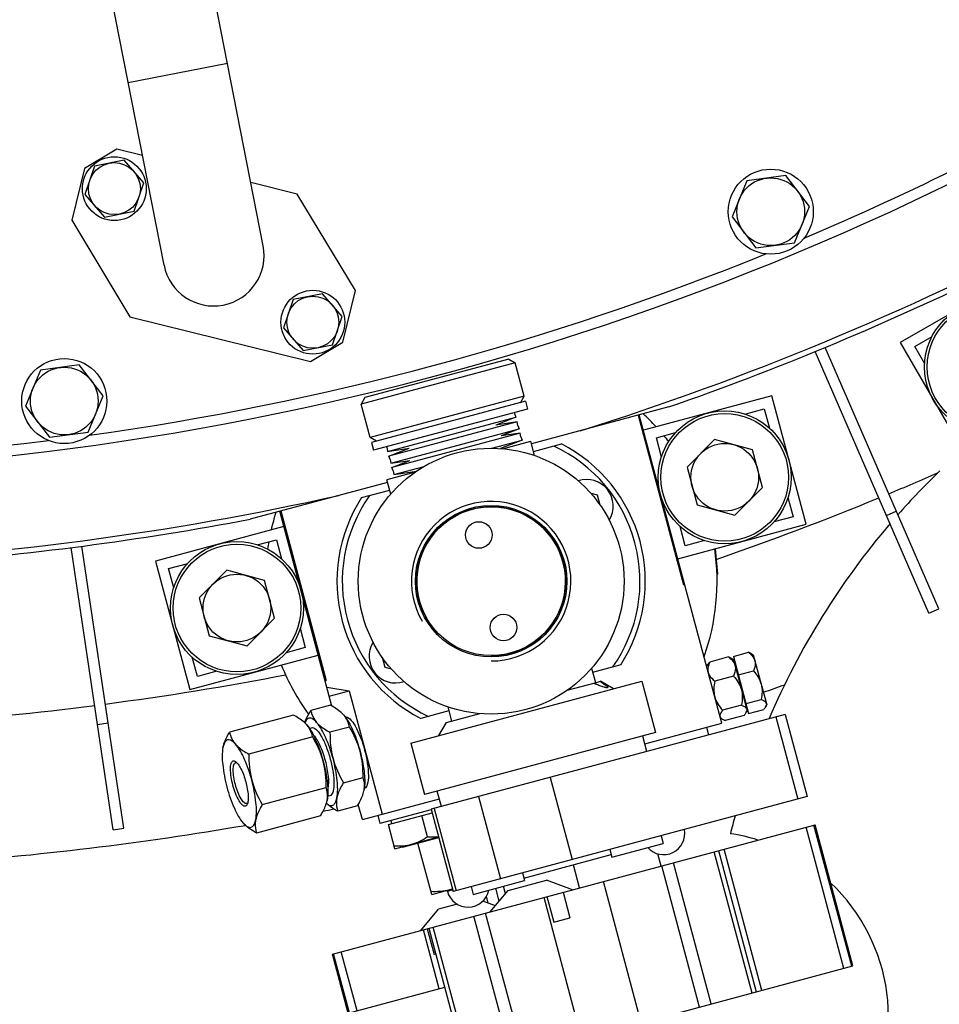
# Model space of a CAD drawing. Units: millimetres. Extents: x 0 to 420, y 0 to 297.
# Drawn here: x 176 to 182, y 96 to 102 of the extents above; entities that cross this region are included whole.
import ezdxf

# ---------------------------------------------------------------- set-up
doc = ezdxf.new("R2010")
doc.units = ezdxf.units.MM
doc.header["$LTSCALE"] = 23.1
doc.layers.get('0').update_dxf_attribs({"linetype": 'CONTINUOUS'})
for name, color, linetype in [('BEZUGSACHSEN', 7, 'CONTINUOUS'), ('BOHRUNGEN', 7, 'CONTINUOUS'), ('FASEN', 7, 'CONTINUOUS'), ('NORM', 7, 'CONTINUOUS'), ('PLATZIERUNG', 7, 'CONTINUOUS'), ('RUNDUNGEN', 7, 'CONTINUOUS')]:
    doc.layers.add(name, color=color, linetype=linetype)

msp = doc.modelspace()

# ---------------------------------------------------------------- linework, layer by layer
at = {"color": 7, "linetype": 'Continuous'}
for p, q in [((177.93346, 100.73305), (175.56629, 112.83216)), ((177.31191, 100.61145), (174.94474, 112.71056)), ((177.0879, 101.7564), (177.70945, 101.87801)), ((182.65006, 100.54234), (181.92837, 100.12568)), ((181.92837, 100.12568), (182.34504, 99.40399)), ((182.01944, 100.10128), (182.12777, 100.16382)), ((182.16939, 98.45735), (181.45706, 100.0956)), ((182.08197, 99.99298), (182.01944, 100.10128)), ((179.56997, 99.78997), (179.5139, 99.99925)), ((178.60405, 99.53115), (178.54797, 99.74043)), ((179.5786, 99.75777), (178.61267, 99.49895)), ((179.5786, 99.75777), (179.59154, 99.70948)), ((181.12239, 99.79183), (180.31745, 99.57615)), ((181.33807, 98.98689), (181.12239, 99.79183)), ((179.59154, 99.70948), (178.62562, 99.45066)), ((180.80921, 97.74089), (180.29157, 99.67274)), ((180.95443, 99.6778), (181.07525, 99.71018)), ((181.07525, 99.71018), (181.10762, 99.58939)), ((180.28513, 99.67101), (180.56983, 98.60849)), ((180.3991, 99.529), (180.51992, 99.56138)), ((178.61267, 99.49895), (178.62562, 99.45066)), ((179.43389, 99.46018), (179.61111, 99.50766)), ((179.6352, 99.41774), (179.61111, 99.50766)), ((179.62836, 99.44327), (179.80421, 99.49039)), ((180.43147, 99.40821), (180.3991, 99.529)), ((178.88679, 99.31358), (178.70958, 99.2661)), ((178.73367, 99.17618), (178.70958, 99.2661)), ((178.55098, 99.15459), (178.72683, 99.2017)), ((180.02963, 99.16923), (179.98928, 99.18004)), ((180.04643, 99.10653), (180.02963, 99.16923)), ((181.22406, 99.15482), (181.25642, 99.03403)), ((178.36495, 97.84767), (178.03774, 99.06883)), ((178.04418, 99.07055), (178.32888, 98.00803)), ((181.84242, 99.04214), (181.90355, 99.06872)), ((181.25642, 99.03403), (181.1356, 99.00166)), ((178.06362, 98.97223), (177.25869, 98.75655)), ((180.53313, 98.77121), (181.33807, 98.98689)), ((180.58027, 98.85286), (180.54791, 98.97365)), ((177.89567, 98.85821), (178.01648, 98.89058)), ((178.01648, 98.89058), (178.04885, 98.76979)), ((180.70109, 98.88523), (180.58027, 98.85286)), ((177.05969, 97.08269), (176.79564, 98.84948)), ((177.25869, 98.75655), (177.47437, 97.95161)), ((177.34034, 98.70941), (177.46116, 98.74178)), ((177.3727, 98.58862), (177.34034, 98.70941)), ((180.57627, 98.61022), (180.56983, 98.60849)), ((182.10825, 98.43076), (182.16939, 98.45735)), ((178.16529, 98.33523), (178.19766, 98.21444)), ((178.19766, 98.21444), (178.07684, 98.18206)), ((177.47437, 97.95161), (178.27931, 98.1673)), ((177.52151, 98.03326), (177.48914, 98.15405)), ((178.67974, 98.15395), (178.69654, 98.09125)), ((178.69654, 98.09125), (178.73688, 98.08044)), ((179.9925, 98.0843), (180.01659, 97.99438)), ((180.17518, 98.10589), (179.99934, 98.05877)), ((177.64233, 98.06564), (177.52151, 98.03326)), ((178.32244, 98.00631), (178.32888, 98.00803)), ((178.33338, 97.96548), (178.47311, 97.94315)), ((178.85864, 97.61509), (180.30752, 98.00332)), ((179.83937, 97.94689), (180.01447, 97.99381)), ((180.01521, 97.99401), (180.04879, 98.00301)), ((180.13044, 97.95587), (180.04879, 98.00301)), ((180.30752, 98.00332), (180.3938, 97.68134)), ((178.34833, 97.90972), (178.47311, 97.94315)), ((178.47311, 97.94315), (178.68017, 97.17041)), ((178.35487, 97.85332), (178.23201, 97.8204)), ((179.09097, 97.84274), (179.11506, 97.75282)), ((178.12345, 97.79131), (177.72289, 97.68398)), ((178.43855, 97.79107), (178.44622, 97.78176)), ((179.09781, 97.81721), (178.92196, 97.77009)), ((181.20618, 97.79549), (178.9869, 97.20084)), ((179.08287, 97.74419), (179.29228, 97.8003)), ((181.20619, 97.79549), (181.34423, 97.28033)), ((176.89522, 97.73218), (176.96115, 97.74203)), ((178.47539, 97.71626), (178.35254, 97.68334)), ((179.03572, 97.66254), (179.08286, 97.74419)), ((180.32624, 97.61148), (180.80921, 97.74089)), ((178.24397, 97.65425), (177.84342, 97.54692)), ((180.3938, 97.68134), (178.94491, 97.29311)), ((180.33919, 97.56318), (180.3133, 97.65977)), ((178.85864, 97.61509), (178.94491, 97.29311)), ((178.43721, 97.36732), (178.56007, 97.40024)), ((177.92809, 97.23091), (178.32865, 97.33823)), ((178.56756, 97.32894), (178.56557, 97.31704)), ((178.55538, 97.13698), (179.03834, 97.26638)), ((179.05128, 97.21809), (179.0254, 97.31468)), ((181.34422, 97.28033), (179.12494, 96.68568)), ((178.52422, 97.22128), (178.40136, 97.18837)), ((178.55538, 97.13698), (178.53012, 97.23125)), ((178.2928, 97.15928), (177.89225, 97.05195)), ((178.98689, 97.20083), (179.12493, 96.68567)), ((176.99376, 97.07284), (177.05969, 97.08269)), ((178.36744, 96.2929), (181.39401, 97.10387)), ((181.63126, 96.21844), (181.39401, 97.10387)), ((178.80743, 96.96295), (179.03434, 97.02375)), ((180.42967, 97.03528), (180.44261, 96.98698)), ((178.80657, 96.96617), (178.80743, 96.96295)), ((178.9903, 96.66685), (178.90402, 96.98883)), ((180.12063, 96.90071), (180.44261, 96.98698)), ((179.56748, 96.76975), (180.11632, 96.91681)), ((180.10769, 96.949), (180.12063, 96.90071)), ((180.42808, 96.84505), (180.40754, 96.92171)), ((180.78846, 96.94161), (181.02571, 96.05618)), ((179.91773, 96.7083), (179.87891, 96.85319)), ((179.55885, 96.80194), (179.57179, 96.75365)), ((179.23688, 96.71567), (179.24982, 96.66737)), ((179.24982, 96.66737), (179.57179, 96.75365)), ((179.4528, 96.6715), (179.44023, 96.7184)), ((179.4699, 96.69184), (179.70908, 96.75592)), ((179.87295, 96.69631), (179.70912, 96.75593)), ((178.9903, 96.66685), (179.12061, 96.70177)), ((179.34533, 96.61276), (179.33375, 96.65598)), ((179.35779, 96.55827), (179.46986, 96.69182)), ((179.41344, 96.62458), (179.39178, 96.70541)), ((179.71307, 96.65346), (179.7562, 96.49248)), ((179.81371, 96.68043), (179.85685, 96.51944)), ((179.14971, 96.60604), (179.0338, 96.57498)), ((179.3899, 96.59654), (179.31024, 96.62553)), ((178.92169, 96.44142), (179.03376, 96.57497)), ((179.7562, 96.49248), (179.85685, 96.51944)), ((178.96243, 96.45233), (179.00556, 96.29134)), ((178.97299, 96.45516), (179.21024, 95.56973)), ((178.46665, 95.92263), (178.36744, 96.2929)), ((179.01613, 96.29417), (179.00556, 96.29134)), ((179.21024, 95.56973), (181.63126, 96.21844)), ((178.46665, 95.92263), (179.0722, 96.08489))]:
    msp.add_line(p, q, dxfattribs=at)
at = {"color": 3, "linetype": 'Continuous'}
for p, q in [((182.10825, 98.43076), (181.39526, 100.07052)), ((176.99376, 97.07284), (176.72946, 98.84125))]:
    msp.add_line(p, q, dxfattribs=at)
at = {"color": 9, "linetype": 'Continuous'}
for p, q in [((181.14727, 97.77971), (181.28531, 97.26455)), ((179.73316, 97.4008), (179.87119, 96.88564)), ((179.28352, 97.28032), (179.42156, 96.76515)), ((179.00504, 97.2057), (179.14308, 96.69054)), ((181.57522, 96.20342), (181.33797, 97.08885)), ((181.62405, 96.21651), (181.3868, 97.10194)), ((180.99879, 96.04897), (180.76154, 96.9344)), ((181.06076, 96.06557), (180.82351, 96.95101)), ((180.67007, 95.96089), (180.43282, 96.84632)), ((180.74323, 95.98049), (180.50598, 96.86592)), ((180.30417, 95.86285), (180.06692, 96.74828)), ((179.12234, 96.69533), (179.08861, 96.6863)), ((179.93177, 95.76306), (179.69452, 96.6485)), ((179.49272, 95.64542), (179.25547, 96.53085)), ((179.56588, 95.66502), (179.32863, 96.55045)), ((179.03715, 96.0755), (178.93794, 96.44577)), ((179.23715, 95.57694), (178.9999, 96.46237)), ((178.47386, 95.92456), (178.37465, 96.29484)), ((178.52269, 95.93765), (178.42348, 96.30792))]:
    msp.add_line(p, q, dxfattribs=at)
at = {"color": 7, "linetype": 'Continuous'}
for centre, radius in [((182.49755, 99.97317), 0.41667), ((180.82776, 99.28152), 0.41667), ((179.36308, 98.63024), 0.83333), ((177.769, 98.46192), 0.41667)]:
    msp.add_circle(centre, radius, dxfattribs=at)
for centre, radius, start, end in [((174.39376, 117.17602), 23.06667, 271.241731, 338.758135), ((174.39376, 117.17602), 23.73333, 271.207215, 338.792832), ((177.62268, 100.67225), 0.31667, 191.069957, 11.069957), ((179.36308, 98.63024), 0.96667, 327.150955, 62.849045), ((179.36308, 98.63024), 0.93333, 324.83815, 65.16185), ((185.48829, 95.8943), 4.76667, 134.00379, 138.597685), ((179.96159, 99.10119), 0.16667, 328.159505, 108.193626), ((179.36308, 98.63024), 0.96667, 147.150955, 242.849045), ((179.36308, 98.63024), 0.93333, 144.83815, 245.16185), ((185.48829, 95.8943), 4.76667, 139.483975, 156.843705), ((178.76458, 98.15929), 0.16667, 148.159505, 288.193626), ((180.07235, 98.11474), 0.13929, 241.9465, 243.550305), ((180.11299, 98.19644), 0.23055, 243.55081, 244.505691), ((180.31272, 98.61526), 0.69455, 244.504653, 244.814905), ((178.31152, 97.67927), 0.16922, 37.136109, 41.3497), ((178.31713, 97.68359), 0.16214, 35.625029, 37.114964), ((178.40689, 97.34938), 0.16193, 351.651229, 354.742135), ((178.39725, 97.3508), 0.17167, 348.657892, 351.650455), ((185.48829, 95.8943), 4.76667, 164.607181, 165.99621), ((180.44413, 97.04951), 0.13333, 221.752269, 10.685094), ((180.68829, 95.8943), 1.16667, 72.676131, 81.373073), ((180.68829, 95.8943), 1.16667, 328.97152, 46.489368), ((179.2174, 96.72081), 0.13333, 195, 348.247731), ((179.02405, 96.99141), 0.30477, 285.011434, 288.444433)]:
    msp.add_arc(centre, radius, start, end, dxfattribs=at)
at = {"color": 3, "linetype": 'Continuous'}
for start, end in [(292.5197, 293.499613), (289.113222, 292.323563), (277.519622, 280.88925), (274.113348, 277.323523)]:
    msp.add_arc((174.39376, 117.17602), 19.48333, start, end, dxfattribs=at)
at = {"color": 2, "linetype": 'Continuous'}
for radius in [0.5, 0.46667]:
    msp.add_arc((179.36308, 98.63024), radius, 270, 210, dxfattribs=at)
at = {"color": 7, "linetype": 'Continuous'}
for points, knots in [([(180.09404, 97.96587), (180.09427, 97.965), (180.09309, 97.96221), (180.08742, 97.96252), (180.08022, 97.96328), (180.06542, 97.96714), (180.0441, 97.97465), (180.02643, 97.98236), (180.01716, 97.98673)], [0, 0, 0, 0, 0.0323232, 0.0864869, 0.179394, 0.3065097, 0.6298355, 1, 1, 1, 1]), ([(180.0462, 98.00231), (180.05714, 97.99554), (180.07223, 97.98618), (180.08765, 97.97385), (180.09334, 97.96847), (180.09404, 97.96587)], [0, 0, 0, 0, 0.6377443, 0.8664353, 1, 1, 1, 1]), ([(178.43855, 97.79107), (178.43329, 97.79706), (178.40845, 97.82168), (178.37847, 97.84042), (178.35487, 97.85332)], [0, 0, 0, 0, 0.2286511, 1, 1, 1, 1]), ([(178.20714, 97.72906), (178.20187, 97.73505), (178.17703, 97.75967), (178.14706, 97.77841), (178.12345, 97.79131)], [0, 0, 0, 0, 0.2286511, 1, 1, 1, 1]), ([(178.19491, 97.74165), (178.19684, 97.74816), (178.20648, 97.77562), (178.22042, 97.80137), (178.23201, 97.8204)], [0, 0, 0, 0, 0.2333636, 1, 1, 1, 1]), ([(178.26885, 97.74559), (178.26199, 97.75339), (178.24956, 97.76576), (178.22554, 97.77581), (178.20389, 97.76418), (178.19789, 97.74973), (178.19512, 97.74158)], [0, 0, 0, 0, 0.3186893, 0.5407465, 0.7355661, 1, 1, 1, 1]), ([(178.23201, 97.8204), (178.23336, 97.81384), (178.24031, 97.78673), (178.2548, 97.76157), (178.26885, 97.74559)], [0, 0, 0, 0, 0.2393481, 1, 1, 1, 1]), ([(178.44703, 97.78072), (178.45756, 97.78219), (178.4852, 97.76344), (178.52937, 97.69481), (178.57457, 97.57348), (178.59609, 97.44581), (178.59215, 97.36429), (178.57759, 97.33423), (178.56774, 97.33024)], [0, 0, 0, 0, 0.063719, 0.1739656, 0.5, 0.8260344, 0.936281, 1, 1, 1, 1]), ([(178.47539, 97.71626), (178.47429, 97.7216), (178.46888, 97.74344), (178.45885, 97.76419), (178.44892, 97.77804)], [0, 0, 0, 0, 0.2425885, 1, 1, 1, 1]), ([(178.44966, 97.77722), (178.47015, 97.74946), (178.50524, 97.67948), (178.53004, 97.60602), (178.54115, 97.56453)], [0, 0, 0, 0, 0.4454924, 1, 1, 1, 1]), ([(178.20714, 97.72906), (178.23088, 97.70206), (178.27025, 97.62691), (178.29748, 97.54827), (178.30974, 97.50252)], [0, 0, 0, 0, 0.431539, 1, 1, 1, 1]), ([(178.24397, 97.65425), (178.24262, 97.66081), (178.23568, 97.68792), (178.22119, 97.71308), (178.20714, 97.72906)], [0, 0, 0, 0, 0.2393481, 1, 1, 1, 1]), ([(178.26885, 97.74559), (178.27411, 97.7396), (178.29895, 97.71498), (178.32893, 97.69624), (178.35254, 97.68334)], [0, 0, 0, 0, 0.2286511, 1, 1, 1, 1]), ([(178.37145, 97.51906), (178.35919, 97.5648), (178.33196, 97.64345), (178.29259, 97.7186), (178.26885, 97.74559)], [0, 0, 0, 0, 0.568461, 1, 1, 1, 1]), ([(177.68154, 97.58823), (177.68311, 97.59605), (177.69231, 97.62979), (177.7089, 97.661), (177.72289, 97.68398)], [0, 0, 0, 0, 0.2286511, 1, 1, 1, 1]), ([(177.71081, 97.63537), (177.70732, 97.63443), (177.69014, 97.62455), (177.68458, 97.60341), (177.68154, 97.58823)], [0, 0, 0, 0, 0.1892087, 1, 1, 1, 1]), ([(177.75973, 97.60918), (177.75556, 97.61392), (177.74296, 97.62712), (177.72297, 97.63862), (177.71081, 97.63537)], [0, 0, 0, 0, 0.3341207, 1, 1, 1, 1]), ([(177.72289, 97.68398), (177.72424, 97.67743), (177.73119, 97.65031), (177.74568, 97.62515), (177.75973, 97.60918)], [0, 0, 0, 0, 0.2393481, 1, 1, 1, 1]), ([(177.68154, 97.58823), (177.67448, 97.55297), (177.67796, 97.46821), (177.6937, 97.38648), (177.70596, 97.34074)], [0, 0, 0, 0, 0.431539, 1, 1, 1, 1]), ([(177.75973, 97.60918), (177.765, 97.60319), (177.78983, 97.57856), (177.81981, 97.55982), (177.84342, 97.54692)], [0, 0, 0, 0, 0.2286511, 1, 1, 1, 1]), ([(177.86233, 97.38264), (177.85007, 97.42838), (177.82284, 97.50703), (177.78347, 97.58218), (177.75973, 97.60918)], [0, 0, 0, 0, 0.568461, 1, 1, 1, 1]), ([(178.39586, 97.27157), (178.40292, 97.30682), (178.39944, 97.39158), (178.38371, 97.47331), (178.37145, 97.51906)], [0, 0, 0, 0, 0.431539, 1, 1, 1, 1]), ([(178.54115, 97.56453), (178.55227, 97.52304), (178.56753, 97.44702), (178.57213, 97.36887), (178.56826, 97.33458)], [0, 0, 0, 0, 0.5545076, 1, 1, 1, 1]), ([(177.8221, 97.22002), (177.81581, 97.21833), (177.79748, 97.22912), (177.76962, 97.27266), (177.74017, 97.3499), (177.72706, 97.43152), (177.72941, 97.48316), (177.73989, 97.50167), (177.74618, 97.50336)], [0, 0, 0, 0, 0.0616266, 0.1706624, 0.4999875, 0.8293225, 0.9383702, 1, 1, 1, 1]), ([(177.831, 97.2362), (177.82528, 97.23467), (177.80861, 97.24448), (177.78328, 97.28406), (177.7565, 97.35428), (177.74459, 97.42848), (177.74673, 97.47543), (177.75626, 97.49225), (177.76198, 97.49379)], [0, 0, 0, 0, 0.0616249, 0.1706639, 0.5, 0.8293361, 0.9383751, 1, 1, 1, 1]), ([(177.74618, 97.50336), (177.74945, 97.50423), (177.75465, 97.50324), (177.75879, 97.50091), (177.75998, 97.50015)], [0, 0, 0, 0, 0.7063494, 1, 1, 1, 1]), ([(177.75998, 97.50015), (177.76665, 97.49589), (177.77958, 97.481), (177.80368, 97.43922), (177.82668, 97.37309), (177.83982, 97.30432), (177.83985, 97.25608), (177.8361, 97.23672), (177.83244, 97.22969)], [0, 0, 0, 0, 0.0820287, 0.1988215, 0.4999883, 0.8011608, 0.917964, 1, 1, 1, 1]), ([(178.30974, 97.50252), (178.32199, 97.45677), (178.33773, 97.37505), (178.34121, 97.29028), (178.33415, 97.25503)], [0, 0, 0, 0, 0.568461, 1, 1, 1, 1]), ([(178.56814, 97.33455), (178.56867, 97.34031), (178.56949, 97.3625), (178.56522, 97.38471), (178.56007, 97.40024)], [0, 0, 0, 0, 0.2613629, 1, 1, 1, 1]), ([(177.70596, 97.34074), (177.71821, 97.29499), (177.74545, 97.21634), (177.78482, 97.1412), (177.80856, 97.1142)], [0, 0, 0, 0, 0.568461, 1, 1, 1, 1]), ([(177.88674, 97.13515), (177.89381, 97.1704), (177.89033, 97.25516), (177.87459, 97.33689), (177.86233, 97.38264)], [0, 0, 0, 0, 0.431539, 1, 1, 1, 1]), ([(178.33415, 97.25503), (178.33562, 97.26237), (178.33944, 97.29017), (178.33511, 97.31877), (178.32865, 97.33823)], [0, 0, 0, 0, 0.2673016, 1, 1, 1, 1]), ([(178.43721, 97.36732), (178.4323, 97.35926), (178.41491, 97.32914), (178.40085, 97.29648), (178.39586, 97.27157)], [0, 0, 0, 0, 0.270888, 1, 1, 1, 1]), ([(178.3299, 97.23828), (178.33639, 97.23258), (178.34881, 97.22302), (178.37342, 97.22371), (178.38924, 97.24444), (178.39382, 97.26138), (178.39586, 97.27157)], [0, 0, 0, 0, 0.2647473, 0.4595895, 0.6814604, 1, 1, 1, 1]), ([(178.39586, 97.27157), (178.39439, 97.26423), (178.39057, 97.23643), (178.39491, 97.20783), (178.40136, 97.18837)], [0, 0, 0, 0, 0.2673016, 1, 1, 1, 1]), ([(178.52422, 97.22128), (178.52913, 97.22935), (178.54653, 97.25947), (178.56058, 97.29213), (178.56557, 97.31704)], [0, 0, 0, 0, 0.270888, 1, 1, 1, 1]), ([(177.83244, 97.22969), (177.83179, 97.22844), (177.82937, 97.22435), (177.82537, 97.22089), (177.8221, 97.22002)], [0, 0, 0, 0, 0.2936575, 1, 1, 1, 1]), ([(177.92809, 97.23091), (177.92318, 97.22284), (177.90579, 97.19272), (177.89174, 97.16006), (177.88674, 97.13515)], [0, 0, 0, 0, 0.270888, 1, 1, 1, 1]), ([(178.2928, 97.15928), (178.29771, 97.16734), (178.31511, 97.19746), (178.32916, 97.23012), (178.33415, 97.25503)], [0, 0, 0, 0, 0.270888, 1, 1, 1, 1]), ([(178.40136, 97.18837), (178.39456, 97.19208), (178.36928, 97.20654), (178.34518, 97.22346), (178.32967, 97.23819)], [0, 0, 0, 0, 0.2660125, 1, 1, 1, 1]), ([(177.89225, 97.05195), (177.88396, 97.05647), (177.85384, 97.07386), (177.82534, 97.09512), (177.80856, 97.1142)], [0, 0, 0, 0, 0.270888, 1, 1, 1, 1]), ([(177.80856, 97.1142), (177.81273, 97.10946), (177.82532, 97.09626), (177.84532, 97.08475), (177.85748, 97.08801)], [0, 0, 0, 0, 0.3341207, 1, 1, 1, 1]), ([(177.85748, 97.08801), (177.86097, 97.08894), (177.87815, 97.09882), (177.8837, 97.11997), (177.88674, 97.13515)], [0, 0, 0, 0, 0.1892087, 1, 1, 1, 1]), ([(177.88674, 97.13515), (177.88528, 97.12781), (177.88145, 97.10002), (177.88579, 97.07141), (177.89225, 97.05195)], [0, 0, 0, 0, 0.2673016, 1, 1, 1, 1])]:
    msp.add_open_spline(points, degree=3, knots=knots, dxfattribs=at)
at = {"color": 9, "linetype": 'Continuous'}
for points in [[(178.22528, 97.70516), (178.22806, 97.70838), (178.23179, 97.71112), (178.23589, 97.71222)], [(178.35063, 97.28399), (178.34653, 97.28289), (178.34193, 97.2834), (178.33792, 97.2848)]]:
    msp.add_open_spline(points, degree=3, dxfattribs=at)
for points, knots in [([(178.23589, 97.71222), (178.2454, 97.71477), (178.26372, 97.70418), (178.28105, 97.68415), (178.30461, 97.64896), (178.33063, 97.59209), (178.35594, 97.5149), (178.37262, 97.4354), (178.37851, 97.37314), (178.37571, 97.33089), (178.37072, 97.30487), (178.36014, 97.28654), (178.35063, 97.28399)], [0, 0, 0, 0, 0.0614964, 0.109856, 0.1706345, 0.3230775, 0.4999894, 0.6769023, 0.8293534, 0.8901375, 0.938501, 1, 1, 1, 1]), ([(178.24881, 97.66506), (178.26607, 97.64695), (178.29427, 97.5939), (178.32482, 97.50656), (178.34203, 97.41565), (178.34414, 97.3556), (178.33825, 97.3313)], [0, 0, 0, 0, 0.2127652, 0.5, 0.7872348, 1, 1, 1, 1])]:
    msp.add_open_spline(points, degree=3, knots=knots, dxfattribs=at)
at = {"color": 7, "linetype": 'Continuous'}
for points in [[(178.54115, 97.56453), (178.52689, 97.61777), (178.50334, 97.66875), (178.47539, 97.71626)], [(178.30974, 97.50252), (178.29547, 97.55577), (178.27192, 97.60674), (178.24397, 97.65425)], [(178.35254, 97.68334), (178.35209, 97.62822), (178.35718, 97.5723), (178.37145, 97.51906)], [(177.84342, 97.54692), (177.84297, 97.4918), (177.84806, 97.43588), (177.86233, 97.38264)], [(178.37145, 97.51906), (178.38572, 97.46581), (178.40926, 97.41484), (178.43721, 97.36732)], [(178.56007, 97.40024), (178.56051, 97.45536), (178.55542, 97.51128), (178.54115, 97.56453)], [(177.76198, 97.49379), (177.76376, 97.49426), (177.7657, 97.49425), (177.7675, 97.49388)], [(178.32865, 97.33823), (178.3291, 97.39336), (178.324, 97.44927), (178.30974, 97.50252)], [(177.86233, 97.38264), (177.8766, 97.32939), (177.90015, 97.27842), (177.92809, 97.23091)], [(177.83584, 97.23889), (177.83446, 97.23766), (177.83278, 97.23668), (177.831, 97.2362)], [(178.9849, 96.68698), (179.02433, 96.68462), (179.06483, 96.68682), (179.10299, 96.69705)]]:
    msp.add_open_spline(points, degree=3, dxfattribs=at)
at = {"layer": 'BEZUGSACHSEN', "color": 7, "linetype": 'Continuous'}
msp.add_line((179.08861, 96.6863), (179.08689, 96.69274), dxfattribs=at)
for centre in [(179.28544, 98.92002), (179.44073, 98.34046)]:
    msp.add_circle(centre, 0.08333, dxfattribs=at)
for start, end in [(43.087691, 47.772216), (38.154061, 40.065205), (162.227784, 166.912309), (169.934795, 171.845939), (340.473027, 8.240374), (201.759626, 216.061341)]:
    msp.add_arc((179.36308, 98.63024), 1.41667, start, end, dxfattribs=at)
at = {"layer": 'BOHRUNGEN', "color": 7, "linetype": 'Continuous'}
msp.add_circle((179.36308, 98.63024), 0.475, dxfattribs=at)
at = {"layer": 'FASEN', "color": 7, "linetype": 'Continuous'}
for p, q in [((177.01511, 101.3381), (176.81322, 101.21645)), ((177.17763, 101.29779), (177.01511, 101.3381)), ((176.81322, 101.21645), (176.73298, 100.89292)), ((178.14746, 101.05724), (177.85588, 101.12956)), ((178.51239, 100.45157), (178.14746, 101.05724)), ((176.73298, 100.89292), (177.0979, 100.28726)), ((178.43215, 100.12804), (178.51239, 100.45157)), ((177.0979, 100.28726), (178.23026, 100.0064)), ((178.23026, 100.0064), (178.43215, 100.12804)), ((179.5139, 99.99925), (178.54797, 99.74043)), ((179.47305, 100.02282), (178.57156, 99.78126)), ((179.47307, 100.02282), (179.5139, 99.99925)), ((178.57154, 99.78126), (178.54797, 99.74043)), ((179.56997, 99.78997), (178.60405, 99.53115)), ((179.5464, 99.74914), (179.56997, 99.78997)), ((180.47698, 99.72242), (179.61542, 99.49156)), ((178.64487, 99.50758), (178.60405, 99.53115)), ((178.71389, 99.25), (177.85234, 99.01915))]:
    msp.add_line(p, q, dxfattribs=at)
msp.add_circle((179.36308, 98.63024), 0.46667, dxfattribs=at)
for radius, start, end in [(17.86667, 215.878333, 347.518235), (17.8, 292.915772, 307.086213), (18.45, 287.435547, 297.564453), (17.8, 277.913746, 292.084362), (18.48333, 289.215319, 295.784681), (17.8, 262.919304, 277.080225), (18.45, 272.435547, 282.564453), (18.48333, 274.215319, 280.784681)]:
    msp.add_arc((174.39376, 117.17602), radius, start, end, dxfattribs=at)
at = {"layer": 'NORM', "color": 7, "linetype": 'Continuous'}
for p, q in [((176.87674, 101.23278), (176.81568, 101.05474)), ((177.06145, 101.26892), (176.87674, 101.23278)), ((177.18511, 101.12702), (177.06145, 101.26892)), ((181.20998, 101.17287), (180.96709, 101.14089)), ((181.35912, 100.97851), (181.20998, 101.17287)), ((177.12405, 100.94899), (177.18511, 101.12702)), ((180.96709, 101.14089), (180.87334, 100.91455)), ((176.81568, 101.05474), (176.93933, 100.91285)), ((181.26537, 100.75217), (181.35912, 100.97851)), ((176.93933, 100.91285), (177.12405, 100.94899)), ((180.87334, 100.91455), (181.02248, 100.72019)), ((181.02248, 100.72019), (181.26537, 100.75217)), ((178.30603, 100.43165), (178.12132, 100.39551)), ((178.42969, 100.28975), (178.30603, 100.43165)), ((178.12132, 100.39551), (178.06026, 100.21747)), ((178.36863, 100.11172), (178.42969, 100.28975)), ((178.06026, 100.21747), (178.18391, 100.07558)), ((178.18391, 100.07558), (178.36863, 100.11172)), ((176.78042, 99.98597), (176.53753, 99.954)), ((176.92956, 99.79161), (176.78042, 99.98597)), ((176.53753, 99.954), (176.44378, 99.72766)), ((176.83581, 99.56527), (176.92956, 99.79161)), ((176.44378, 99.72766), (176.59292, 99.53329)), ((176.59292, 99.53329), (176.83581, 99.56527)), ((180.76435, 99.51816), (180.59112, 99.34493)), ((181.001, 99.45475), (180.76435, 99.51816)), ((181.0644, 99.21811), (181.001, 99.45475)), ((180.59112, 99.34493), (180.65453, 99.10828)), ((180.89117, 99.04488), (181.0644, 99.21811)), ((180.65453, 99.10828), (180.89117, 99.04488)), ((180.76739, 98.83341), (180.76687, 98.83384)), ((180.76739, 98.83341), (180.78133, 98.67401)), ((177.70559, 98.69857), (177.53236, 98.52533)), ((177.94223, 98.63516), (177.70559, 98.69857)), ((178.00564, 98.39852), (177.94223, 98.63516)), ((180.78133, 98.67401), (180.77915, 98.67142)), ((177.53236, 98.52533), (177.59576, 98.28869)), ((177.8324, 98.22528), (178.00564, 98.39852)), ((177.59576, 98.28869), (177.8324, 98.22528)), ((180.85091, 98.15533), (180.7333, 98.12381)), ((180.86863, 98.14748), (180.88173, 98.13992)), ((180.88173, 98.15927), (180.9765, 98.18466)), ((180.88173, 98.15927), (180.97767, 97.80119)), ((180.88173, 98.13992), (180.96801, 97.81795)), ((180.99383, 98.17699), (181.00664, 98.16959)), ((181.00665, 98.16958), (181.09102, 97.85472)), ((180.71431, 98.09506), (180.72187, 98.10816)), ((180.8914, 98.12318), (180.88657, 98.12189)), ((180.91304, 98.04241), (181.00781, 98.0678)), ((180.88293, 98.03584), (180.76531, 98.00432)), ((180.96101, 97.86337), (181.05579, 97.88876)), ((180.93198, 97.85277), (180.81437, 97.82126)), ((180.96801, 97.83727), (180.96318, 97.83598)), ((180.97767, 97.80119), (181.07245, 97.82658)), ((181.08362, 97.84189), (181.09102, 97.8547)), ((180.80058, 97.77308), (180.81368, 97.76552)), ((180.94902, 97.78919), (180.8314, 97.75768)), ((180.96044, 97.80485), (180.96801, 97.81795)), ((180.71262, 97.715), (180.72556, 97.66671)), ((178.65197, 97.16286), (178.66578, 97.11134)), ((178.98776, 97.19762), (178.66578, 97.11134)), ((178.71925, 97.10496), (178.99293, 97.1783)), ((178.96407, 97.02841), (178.92853, 97.16104)), ((178.7598, 96.95364), (178.71925, 97.10496)), ((178.74131, 97.11087), (178.73613, 97.13019)), ((178.7598, 96.95364), (179.03348, 97.02697))]:
    msp.add_line(p, q, dxfattribs=at)
at = {"layer": 'NORM', "color": 2, "linetype": 'Continuous'}
msp.add_line((180.78133, 98.67401), (180.77908, 98.67382), dxfattribs=at)
at = {"layer": 'NORM', "color": 7, "linetype": 'Continuous'}
for centre, radius in [((177.00039, 101.09088), 0.2), ((177.00039, 101.09088), 0.163), ((181.11623, 100.94653), 0.26667), ((181.11623, 100.94653), 0.21217), ((178.24497, 100.25361), 0.2), ((178.24497, 100.25361), 0.163), ((182.49755, 99.97317), 0.4), ((176.68667, 99.75963), 0.26667), ((176.68667, 99.75963), 0.21217), ((180.82776, 99.28152), 0.4), ((180.82776, 99.28152), 0.21217), ((177.769, 98.46192), 0.4), ((177.769, 98.46192), 0.21217)]:
    msp.add_circle(centre, radius, dxfattribs=at)
msp.add_arc((180.81502, 98.07961), 0.08024, 30.646238, 30.905106, dxfattribs=at)
for points in [[(180.86863, 98.14748), (180.86304, 98.15072), (180.85701, 98.15319), (180.85091, 98.15533)], [(180.99383, 98.17699), (180.98836, 98.18015), (180.98246, 98.18257), (180.9765, 98.18466)], [(180.72187, 98.10816), (180.7251, 98.11375), (180.72909, 98.11891), (180.7333, 98.12381)], [(180.88406, 98.12052), (180.88743, 98.11483), (180.89011, 98.10865), (180.89183, 98.10226)], [(181.00781, 98.0678), (181.0292, 98.04398), (181.04787, 98.01573), (181.05616, 97.98481)], [(180.88293, 98.03584), (180.9048, 98.01148), (180.92389, 97.9826), (180.93236, 97.95098)], [(180.76531, 98.00432), (180.75855, 97.97229), (180.75646, 97.93774), (180.76493, 97.90612)], [(180.93236, 97.95098), (180.94083, 97.91936), (180.93874, 97.8848), (180.93198, 97.85277)], [(181.05616, 97.98481), (181.06444, 97.95388), (181.0624, 97.92009), (181.05579, 97.88876)], [(180.76493, 97.90612), (180.77341, 97.8745), (180.7925, 97.84561), (180.81437, 97.82126)], [(180.95987, 97.83719), (180.96119, 97.83578), (180.96238, 97.83424), (180.96334, 97.83257)], [(180.96334, 97.83257), (180.96424, 97.83103), (180.96495, 97.82937), (180.96541, 97.82765)], [(181.08362, 97.84189), (181.08046, 97.83642), (181.07656, 97.83138), (181.07245, 97.82658)], [(180.81368, 97.76552), (180.81927, 97.76229), (180.82531, 97.75982), (180.8314, 97.75768)], [(180.96044, 97.80485), (180.95721, 97.79925), (180.95323, 97.79409), (180.94902, 97.78919)], [(178.86444, 96.98167), (178.89987, 96.99117), (178.93346, 97.00819), (178.96407, 97.02841)], [(178.96407, 97.02841), (178.98691, 97.02703), (179.00997, 97.02721), (179.03268, 97.02991)], [(178.75479, 96.97233), (178.79141, 96.97013), (178.82901, 96.97218), (178.86444, 96.98167)]]:
    msp.add_open_spline(points, degree=3, dxfattribs=at)
for points, knots in [([(180.85091, 98.15533), (180.85423, 98.15282), (180.86664, 98.14285), (180.87781, 98.13095), (180.88387, 98.12083)], [0, 0, 0, 0, 0.2604753, 1, 1, 1, 1]), ([(180.9765, 98.18466), (180.98118, 98.18112), (180.99814, 98.16727), (181.01233, 98.14838), (181.01651, 98.13276)], [0, 0, 0, 0, 0.2661598, 1, 1, 1, 1]), ([(181.01651, 98.13276), (181.01788, 98.12765), (181.02101, 98.10553), (181.01436, 98.08331), (181.00781, 98.0678)], [0, 0, 0, 0, 0.2389815, 1, 1, 1, 1]), ([(180.7333, 98.12381), (180.73096, 98.11829), (180.72303, 98.09735), (180.72012, 98.07337), (180.7244, 98.0574)], [0, 0, 0, 0, 0.2661596, 1, 1, 1, 1]), ([(180.89183, 98.10226), (180.89323, 98.09704), (180.89643, 98.07441), (180.88962, 98.05169), (180.88293, 98.03584)], [0, 0, 0, 0, 0.2389823, 1, 1, 1, 1]), ([(180.7244, 98.0574), (180.7258, 98.05218), (180.73434, 98.03098), (180.75159, 98.01471), (180.76531, 98.00432)], [0, 0, 0, 0, 0.2389823, 1, 1, 1, 1]), ([(181.05579, 97.88876), (181.05978, 97.88736), (181.07231, 97.88249), (181.08599, 97.87347), (181.08847, 97.8642)], [0, 0, 0, 0, 0.3060079, 1, 1, 1, 1]), ([(180.81437, 97.82126), (180.81155, 97.81797), (180.80294, 97.80726), (180.79544, 97.79227), (180.79798, 97.78279)], [0, 0, 0, 0, 0.3060067, 1, 1, 1, 1]), ([(180.93198, 97.85277), (180.93484, 97.85177), (180.94476, 97.84795), (180.95463, 97.84277), (180.95987, 97.83719)], [0, 0, 0, 0, 0.283385, 1, 1, 1, 1]), ([(180.96541, 97.82765), (180.96587, 97.82594), (180.96682, 97.81797), (180.96351, 97.81016), (180.96044, 97.80485)], [0, 0, 0, 0, 0.2245947, 1, 1, 1, 1]), ([(181.08847, 97.8642), (181.08892, 97.86252), (181.08986, 97.85472), (181.08662, 97.84709), (181.08362, 97.84189)], [0, 0, 0, 0, 0.2245947, 1, 1, 1, 1]), ([(180.79798, 97.78279), (180.79844, 97.78108), (180.8016, 97.7737), (180.80837, 97.76859), (180.81368, 97.76552)], [0, 0, 0, 0, 0.2245947, 1, 1, 1, 1])]:
    msp.add_open_spline(points, degree=3, knots=knots, dxfattribs=at)
at = {"layer": 'PLATZIERUNG', "color": 7, "linetype": 'Continuous'}
for p, q in [((179.50782, 99.68704), (179.51876, 99.65911)), ((178.71383, 99.44343), (179.51876, 99.65911)), ((179.52663, 99.62977), (178.72169, 99.41409)), ((179.51876, 99.65911), (179.39172, 99.60935)), ((179.52663, 99.62977), (179.39172, 99.60935)), ((179.53011, 99.60674), (179.52663, 99.62977)), ((178.73367, 99.36937), (179.53861, 99.58506)), ((179.54561, 99.55894), (178.74067, 99.34325)), ((179.53861, 99.58506), (179.42551, 99.54075)), ((179.54561, 99.55894), (179.42551, 99.54075)), ((179.53011, 99.60674), (179.53861, 99.58506)), ((179.54909, 99.53591), (179.54561, 99.55894)), ((179.36797, 99.46341), (179.55759, 99.51422)), ((179.55759, 99.51422), (179.42249, 99.4613)), ((179.54909, 99.53591), (179.55759, 99.51422)), ((178.70934, 99.47309), (178.71383, 99.44343)), ((178.71383, 99.44343), (178.84873, 99.46385)), ((178.72169, 99.41409), (178.84873, 99.46385)), ((178.73018, 99.3924), (178.72169, 99.41409)), ((178.73018, 99.3924), (178.73367, 99.36937)), ((178.73367, 99.36937), (178.85376, 99.38756)), ((178.74067, 99.34325), (178.85376, 99.38756)), ((178.74916, 99.32157), (178.74067, 99.34325)), ((178.74916, 99.32157), (178.75265, 99.29854)), ((178.75265, 99.29854), (178.94227, 99.34935)), ((178.75265, 99.29854), (178.89611, 99.32026))]:
    msp.add_line(p, q, dxfattribs=at)
at = {"layer": 'RUNDUNGEN', "color": 3, "linetype": 'Continuous'}
for start, end in [(289.134385, 289.534768), (281.086156, 281.277246), (274.134355, 279.690639)]:
    msp.add_arc((174.39376, 117.17602), 20.36667, start, end, dxfattribs=at)

doc.saveas('drawing.dxf')
